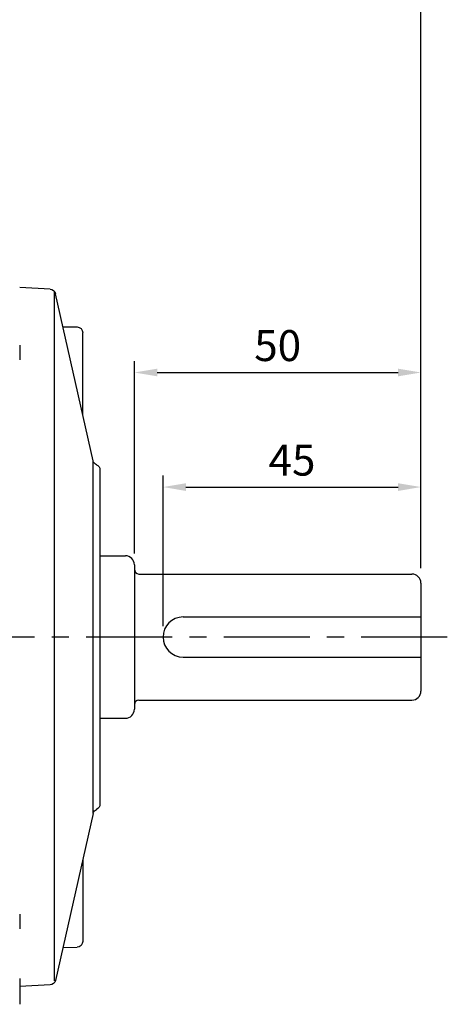
# Model space of a CAD drawing. Units: millimetres. Extents: x -14 to 613, y -8 to 392.
# Drawn here: x 124 to 198, y 125 to 297 of the extents above; entities that cross this region are included whole.
import ezdxf

# ---------------------------------------------------------------- set-up
doc = ezdxf.new("R2010")
doc.units = ezdxf.units.MM
doc.linetypes.add('中心線', pattern=[12, 7.5, -1.5, 1.5, -1.5])
for name, color, linetype in [('CEN', 2, '中心線'), ('DIM', 3, 'Continuous'), ('MAIN', 7, 'Continuous')]:
    doc.layers.add(name, color=color, linetype=linetype)
doc.styles.get("Standard").update_dxf_attribs({"font": 'simplex.shx', "bigfont": 'chineset.shx'})
doc.dimstyles.new('C', dxfattribs={"dimscale": 2, "dimtxt": 2.7, "dimasz": 2, "dimexe": 1, "dimexo": 1, "dimgap": 1, "dimtad": 1, "dimtoh": 1, "dimdec": 4, "dimdsep": 46, "dimtxsty": 'Standard', "dimcen": 0, "dimclrd": 256, "dimclre": 256, "dimclrt": 256, "dimadec": 0, "dimazin": 0, "dimtfac": 0.6, "dimtdec": 4, "dimtofl": 0, "dimtmove": 0, "dimatfit": 3, "dimfxl": 0, "dimtolj": 1, "dimarcsym": 0})
doc.dimstyles.new('L', dxfattribs={"dimscale": 2, "dimtxt": 2.7, "dimasz": 2, "dimexe": 1, "dimexo": 1, "dimgap": 1, "dimtad": 1, "dimdec": 4, "dimdsep": 46, "dimtxsty": 'Standard', "dimcen": 0, "dimclrd": 256, "dimclre": 256, "dimclrt": 256, "dimadec": 0, "dimazin": 0, "dimtfac": 0.6, "dimtdec": 4, "dimtmove": 0, "dimatfit": 3, "dimfxl": 0, "dimtolj": 1, "dimarcsym": 0})

# ---------------------------------------------------------------- blocks, each defined once
blk = doc.blocks.new('*D20')
at = {"layer": 'Defpoints', "color": 0}
for p in [(193.75, 215.75), (193.75, 199.57), (148.75, 189.44)]:
    blk.add_point(p, dxfattribs=at)
at = {"layer": 'DIM', "lineweight": -2}
for p, q in [((148.75, 191.44), (148.75, 217.75)), ((193.75, 201.57), (193.75, 217.75)), ((152.75, 215.75), (189.75, 215.75))]:
    blk.add_line(p, q, dxfattribs=at)
at = {"layer": 'DIM'}
for points in [[(152.75, 216.42), (152.75, 215.08), (148.75, 215.75)], [(189.75, 216.42), (189.75, 215.08), (193.75, 215.75)]]:
    blk.add_solid(points, dxfattribs=at)
at = {"layer": 'DIM', "insert": (171.25, 220.45), "char_height": 5.4, "attachment_point": 5}
blk.add_mtext('\\A1;45', dxfattribs=at)
blk = doc.blocks.new('*D21')
at = {"layer": 'Defpoints', "color": 0}
for p in [(193.75, 235.75), (143.75, 202.18), (193.75, 199.57)]:
    blk.add_point(p, dxfattribs=at)
at = {"layer": 'DIM', "lineweight": -2}
for p, q in [((143.75, 204.18), (143.75, 237.75)), ((193.75, 201.57), (193.75, 237.75)), ((147.75, 235.75), (189.75, 235.75))]:
    blk.add_line(p, q, dxfattribs=at)
at = {"layer": 'DIM'}
for points in [[(147.75, 236.42), (147.75, 235.08), (143.75, 235.75)], [(189.75, 236.42), (189.75, 235.08), (193.75, 235.75)]]:
    blk.add_solid(points, dxfattribs=at)
at = {"layer": 'DIM', "insert": (168.75, 240.45), "char_height": 5.4, "attachment_point": 5}
blk.add_mtext('\\A1;50', dxfattribs=at)
blk = doc.blocks.new('*D25')
at = {"layer": 'Defpoints', "color": 0}
for p in [(28.75, 347.82), (28.75, 322.57), (193.75, 199.57)]:
    blk.add_point(p, dxfattribs=at)
at = {"layer": 'DIM', "lineweight": -2}
for p, q in [((28.75, 324.57), (28.75, 349.82)), ((193.75, 201.57), (193.75, 349.82)), ((189.75, 347.82), (32.75, 347.82))]:
    blk.add_line(p, q, dxfattribs=at)
at = {"layer": 'DIM'}
for points in [[(32.75, 348.48), (32.75, 347.15), (28.75, 347.82)], [(189.75, 348.48), (189.75, 347.15), (193.75, 347.82)]]:
    blk.add_solid(points, dxfattribs=at)
at = {"layer": 'DIM', "insert": (111.25, 352.52), "char_height": 5.4, "attachment_point": 5}
blk.add_mtext('\\A1;165', dxfattribs=at)
blk = doc.blocks.new('*D26')
at = {"layer": 'Defpoints', "color": 0}
for p in [(83.75, 333.3), (83.75, 295.08), (193.75, 199.57)]:
    blk.add_point(p, dxfattribs=at)
at = {"layer": 'DIM', "lineweight": -2}
for p, q in [((83.75, 297.08), (83.75, 335.3)), ((193.75, 201.57), (193.75, 335.3)), ((189.75, 333.3), (87.75, 333.3))]:
    blk.add_line(p, q, dxfattribs=at)
at = {"layer": 'DIM'}
for points in [[(87.75, 333.96), (87.75, 332.63), (83.75, 333.3)], [(189.75, 333.96), (189.75, 332.63), (193.75, 333.3)]]:
    blk.add_solid(points, dxfattribs=at)
at = {"layer": 'DIM', "insert": (138.75, 338), "char_height": 5.4, "attachment_point": 5}
blk.add_mtext('\\A1;110', dxfattribs=at)
blk = doc.blocks.new('A$C61EC45E5')
at = {"layer": 'MAIN'}
for p, q in [((-6.07, -60), (-6.07, 60.31)), ((-5.32, 60.72), (0, 61)), ((-12.82, 30.78), (-6.24, 59.94)), ((-7.54, 54.18), (-10.01, 54.14)), ((-11, 38.86), (-11, 53.13)), ((-12.82, -30.78), (-12.82, 30.78)), ((-14, 29.17), (-14, -29.17)), ((-12.82, -30.78), (-6.24, -59.94)), ((-11, -38.86), (-11, -53.13)), ((-7.54, -54.18), (-10.01, -54.14)), ((-5.32, -60.72), (0, -61))]:
    blk.add_line(p, q, dxfattribs=at)
for centre, start, end in [((-5.26, 59.72), 93, 167.2756), ((-10, 53.14), 90.7842, 180), ((-13, 29.17), 113.5585, 180), ((-13.8, 31), 293.5585, 347.2756), ((-13, -29.17), 180, 246.4415), ((-13.8, -31), 12.7244, 66.4415), ((-10, -53.14), 180, 269.2158), ((-5.26, -59.72), 192.7244, 267)]:
    blk.add_arc(centre, 1, start, end, dxfattribs=at)

msp = doc.modelspace()

# ---------------------------------------------------------------- linework, layer by layer
at = {"layer": 'CEN', "ltscale": 2}
msp.add_line((198.34172, 189.57003), (19.22541, 189.57003), dxfattribs=at)
at = {"layer": 'MAIN'}
for p, q in [((137.74542, 203.75217), (142.17399, 203.75217)), ((143.74542, 202.18074), (143.74542, 176.95932)), ((144.53113, 200.57003), (192.17399, 200.57003)), ((193.74542, 198.9986), (193.74542, 180.14146)), ((152.2454, 193.07003), (193.74542, 193.07003)), ((152.2454, 186.07003), (193.74542, 186.07003)), ((144.53113, 178.57003), (192.17399, 178.57003)), ((137.74542, 175.38789), (142.17399, 175.38789))]:
    msp.add_line(p, q, dxfattribs=at)
for centre, radius, start, end in [((142.17399, 202.18074), 1.57143, 0, 90), ((144.60148, 201.42327), 0.85613, 179.260583, 265.286795), ((192.17399, 198.9986), 1.57143, 0, 90), ((152.2454, 189.57003), 3.5, 90, 270), ((192.17399, 180.14146), 1.57143, 270, 0), ((144.53113, 177.78432), 0.78571, 90, 180), ((142.17399, 176.95932), 1.57143, 270, 0)]:
    msp.add_arc(centre, radius, start, end, dxfattribs=at)
for points, knots in [([(123.74542, 240.52659), (123.74542, 240.27513), (123.74542, 239.92616), (123.74542, 239.03286), (123.74542, 238.51976), (123.74542, 237.94033)], [0, 0, 0, 0, 0.5, 0.5, 1, 1, 1, 1]), ([(123.74542, 141.19973), (123.74542, 140.6203), (123.74542, 140.1072), (123.74542, 139.2139), (123.74542, 138.86494), (123.74542, 138.61347)], [0, 0, 0, 0, 0.5, 0.5, 1, 1, 1, 1]), ([(123.74542, 129.95687), (123.74542, 129.87259), (123.74542, 129.70016), (123.74542, 129.17901), (123.74542, 128.84402), (123.74542, 128.0281), (123.74542, 127.56732), (123.74542, 126.54732), (123.74542, 126.01093), (123.74542, 125.45373)], [0, 0, 0, 0, 0.25, 0.25, 0.5, 0.5, 0.75, 0.75, 1, 1, 1, 1])]:
    msp.add_open_spline(points, degree=3, knots=knots, dxfattribs=at)

# ---------------------------------------------------------------- block references
at = {"layer": 'DIM', "xscale": -1}
msp.add_blockref('A$C61EC45E5', (123.74542, 189.57003), dxfattribs=at)

# ---------------------------------------------------------------- dimensions: what is measured, and where the dimension line sits
at = {"layer": 'DIM'}
for base, p2, picture, middle in [((28.74542, 347.81802), (28.74542, 322.57003), '*D25', (111.24542, 352.51802)), ((83.74542, 333.29716), (83.74542, 295.08126), '*D26', (138.74542, 337.99716))]:
    dim = msp.add_linear_dim(base=base, p1=(193.74542, 199.57003), p2=p2, dimstyle='L', dxfattribs=at)
    dim.commit()
    dim.dimension.update_dxf_attribs({"geometry": picture, "text_midpoint": middle})
for base, p1, override, picture, middle in [((193.74542, 235.74878), (143.74542, 202.18074), {"dimtmove": 0}, '*D21', (168.74542, 240.44878)), ((193.74542, 215.74878), (148.74792, 189.43765), {"dimdec": 0, "dimtmove": 0}, '*D20', (171.24667, 220.44878))]:
    dim = msp.add_linear_dim(base=base, p1=p1, p2=(193.74542, 199.57003), angle=180, dimstyle='C', override=override, dxfattribs=at)
    dim.commit()
    dim.dimension.update_dxf_attribs({"geometry": picture, "text_midpoint": middle})

doc.saveas('drawing.dxf')
